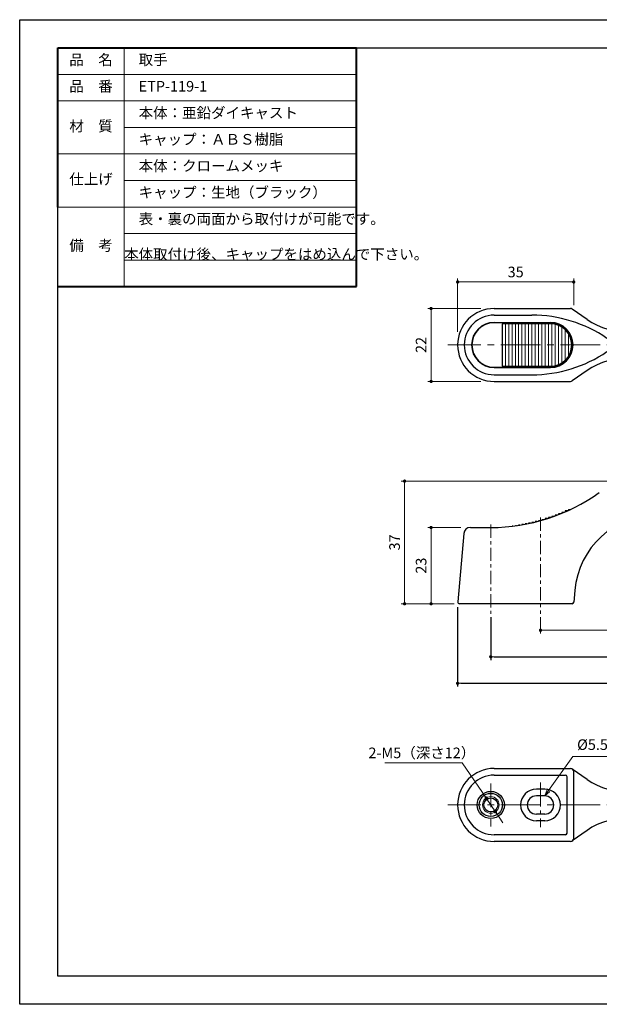
# Model space of a CAD drawing. Units: millimetres. Extents: x 2580 to 3000, y 393 to 690.
# Drawn here: x 2580 to 2755, y 393 to 690 of the extents above; entities that cross this region are included whole.
import ezdxf

# ---------------------------------------------------------------- set-up
doc = ezdxf.new("R2010")
doc.units = ezdxf.units.MM
doc.header["$LTSCALE"] = 2
doc.header["$PDSIZE"] = -3
for name, pattern in [('CENTER', [7, 4, -1, 1, -1]), ('中心線1', [18, 12, -2, 2, -2]), ('中線', [2, 1, 1]), ('太線', [2, 1, 1]), ('寸法線', [2, 1, 1]), ('文字', [2, 1, 1]), ('細線', [2, 1, 1])]:
    doc.linetypes.add(name, pattern=pattern)
for name, color, linetype, lineweight in [('AM_0', 7, '中線', 30), ('AM_1', 30, '太線', 40), ('AM_2', 1, '細線', 9), ('AM_5', 3, '寸法線', 9), ('AM_6', 2, '文字', 15), ('AM_7', 4, '中心線1', 9)]:
    doc.layers.add(name, color=color, linetype=linetype, lineweight=lineweight)
doc.styles.get("Standard").update_dxf_attribs({"font": 'romans.shx', "width": 0.7, "bigfont": 'extfont.shx'})
doc.dimstyles.new('SYS$0', dxfattribs={"dimtxt": 3.2, "dimasz": 1, "dimexe": 1, "dimexo": 1, "dimgap": 1, "dimtad": 1, "dimdsep": 46, "dimtxsty": 'STANDARD', "dimblk": 'DOT', "dimcen": 0, "dimclrd": 256, "dimclre": 256, "dimclrt": 2, "dimadec": 0, "dimazin": 2, "dimtp": 0.1, "dimtm": 0.1, "dimtfac": 0.71, "dimtmove": 0, "dimatfit": 3, "dimldrblk": 'OPEN30', "dimfxl": 1, "dimlwd": -1, "dimlwe": -1, "dimarcsym": 0})
doc.dimstyles.new('SYS$3', dxfattribs={"dimtxt": 3.2, "dimasz": 2, "dimexe": 1, "dimexo": 1, "dimgap": 1, "dimtad": 1, "dimtoh": 1, "dimdsep": 46, "dimtxsty": 'STANDARD', "dimblk": 'OPEN30', "dimcen": 0, "dimclrd": 256, "dimclre": 256, "dimclrt": 2, "dimadec": 0, "dimazin": 2, "dimtp": 0.1, "dimtm": 0.1, "dimtfac": 0.71, "dimtofl": 0, "dimtmove": 0, "dimatfit": 3, "dimfxl": 1, "dimlwd": -1, "dimlwe": -1, "dimarcsym": 0})

# ---------------------------------------------------------------- blocks, each defined once
blk = doc.blocks.new('_Dot')
at = {"color": 0, "linetype": 'ByBlock', "lineweight": -2}
blk.add_line((-0.5, 0), (-1, 0), dxfattribs=at)
at = {"color": 0, "linetype": 'ByBlock', "const_width": 0.5}
blk.add_lwpolyline([(-0.25, 0, 1), (0.25, 0, 1)], format="xyb", close=True, dxfattribs=at)
blk = doc.blocks.new('*D6')
at = {"layer": 'AM_5'}
for p, q in [((2718.88, 603.07), (2702.88, 603.07)), ((2703.88, 602.07), (2703.88, 582.07)), ((2718.88, 581.07), (2702.88, 581.07))]:
    blk.add_line(p, q, dxfattribs=at)
at = {"layer": 'Defpoints', "color": 0}
for p in [(2719.88, 603.07), (2703.88, 581.07), (2719.88, 581.07)]:
    blk.add_point(p, dxfattribs=at)
at = {"layer": 'AM_5'}
for p, rotation in [((2703.88, 603.07), 90), ((2703.88, 581.07), 270)]:
    blk.add_blockref('_Dot', p, dxfattribs=dict(at, rotation=rotation))
at = {"layer": 'AM_5', "color": 2, "insert": (2701.28, 592.07), "char_height": 3.2, "attachment_point": 5, "rotation": 90}
blk.add_mtext('22', dxfattribs=at)
blk = doc.blocks.new('_OPEN30')
at = {"color": 0, "linetype": 'ByBlock'}
for p, q in [((-1, 0.27), (0, 0)), ((0, 0), (-1, -0.27)), ((0, 0), (-1, 0))]:
    blk.add_line(p, q, dxfattribs=at)
blk = doc.blocks.new('*D7')
at = {"layer": 'AM_5'}
for p, q in [((2711.88, 596.07), (2711.88, 612.07)), ((2746.88, 604.07), (2746.88, 612.07)), ((2745.88, 611.07), (2712.88, 611.07))]:
    blk.add_line(p, q, dxfattribs=at)
at = {"layer": 'Defpoints', "color": 0}
for p in [(2711.88, 611.07), (2746.88, 603.07), (2711.88, 595.07)]:
    blk.add_point(p, dxfattribs=at)
at = {"layer": 'AM_5', "rotation": 180}
blk.add_blockref('_Dot', (2711.88, 611.07), dxfattribs=at)
at = {"layer": 'AM_5'}
blk.add_blockref('_Dot', (2746.88, 611.07), dxfattribs=at)
at = {"layer": 'AM_5', "color": 2, "insert": (2729.38, 613.67), "char_height": 3.2, "attachment_point": 5}
blk.add_mtext('35', dxfattribs=at)
blk = doc.blocks.new('*D9')
at = {"layer": 'AM_5'}
for p, q in [((2736.88, 510), (2736.88, 505)), ((2906.88, 510), (2906.88, 505)), ((2905.88, 506), (2737.88, 506))]:
    blk.add_line(p, q, dxfattribs=at)
at = {"layer": 'Defpoints', "color": 0}
for p in [(2736.88, 511), (2906.88, 511), (2736.88, 506)]:
    blk.add_point(p, dxfattribs=at)
at = {"layer": 'AM_5', "rotation": 180}
blk.add_blockref('_Dot', (2736.88, 506), dxfattribs=at)
at = {"layer": 'AM_5'}
blk.add_blockref('_Dot', (2906.88, 506), dxfattribs=at)
at = {"layer": 'AM_5', "color": 2, "insert": (2821.88, 508.6), "char_height": 3.2, "attachment_point": 5}
blk.add_mtext('170', dxfattribs=at)
blk = doc.blocks.new('*D11')
at = {"layer": 'AM_5'}
for p, q in [((2712.88, 537), (2702.88, 537)), ((2703.88, 536), (2703.88, 515)), ((2710.88, 514), (2702.88, 514))]:
    blk.add_line(p, q, dxfattribs=at)
at = {"layer": 'Defpoints', "color": 0}
for p in [(2713.88, 537), (2703.88, 514), (2711.88, 514)]:
    blk.add_point(p, dxfattribs=at)
at = {"layer": 'AM_5'}
for p, rotation in [((2703.88, 537), 90), ((2703.88, 514), 270)]:
    blk.add_blockref('_Dot', p, dxfattribs=dict(at, rotation=rotation))
at = {"layer": 'AM_5', "color": 2, "insert": (2701.28, 525.5), "char_height": 3.2, "attachment_point": 5, "rotation": 90}
blk.add_mtext('23', dxfattribs=at)
blk = doc.blocks.new('*D12')
at = {"layer": 'AM_5'}
for p, q in [((2820.88, 551), (2694.88, 551)), ((2695.88, 550), (2695.88, 515)), ((2710.88, 514), (2694.88, 514))]:
    blk.add_line(p, q, dxfattribs=at)
at = {"layer": 'Defpoints', "color": 0}
for p in [(2821.88, 551), (2695.88, 514), (2711.88, 514)]:
    blk.add_point(p, dxfattribs=at)
at = {"layer": 'AM_5'}
for p, rotation in [((2695.88, 551), 90), ((2695.88, 514), 270)]:
    blk.add_blockref('_Dot', p, dxfattribs=dict(at, rotation=rotation))
at = {"layer": 'AM_5', "color": 2, "insert": (2693.28, 532.5), "char_height": 3.2, "attachment_point": 5, "rotation": 90}
blk.add_mtext('37', dxfattribs=at)
blk = doc.blocks.new('*S18')
at = {"layer": 'AM_5', "color": 3}
for p, q in [((2746.62, 467.9), (2739.29, 457.69)), ((2770.81, 467.9), (2746.62, 467.9))]:
    blk.add_line(p, q, dxfattribs=at)
at = {"layer": 'AM_5', "color": 3, "linetype": 'Continuous'}
for p, q in [((2738.86, 458.01), (2738.13, 456.07)), ((2739.29, 457.69), (2738.13, 456.07)), ((2738.13, 456.07), (2739.73, 457.38))]:
    blk.add_line(p, q, dxfattribs=at)
at = {"layer": 'AM_5', "color": 2, "insert": (2747.9, 468.91), "char_height": 3.2, "attachment_point": 7}
blk.add_mtext('%%c5.5×8 スロット', dxfattribs=at)
blk = doc.blocks.new('GENDOT')
blk.add_line((0, 0), (-1, 0))
at = {"const_width": 0.25}
blk.add_lwpolyline([(-0.125, 0, 1), (0.125, 0, 1)], format="xyb", close=True, dxfattribs=at)
blk = doc.blocks.new('*D15')
at = {"layer": 'AM_5'}
for p, q in [((2689.91, 466.01), (2713.27, 466.01)), ((2713.27, 466.01), (2719.35, 457.04)), ((2723.28, 451.25), (2720.48, 455.39)), ((2724.41, 449.6), (2725.53, 447.94))]:
    blk.add_line(p, q, dxfattribs=at)
at = {"layer": 'Defpoints', "color": 0}
for p in [(2720.48, 455.39), (2723.28, 451.25)]:
    blk.add_point(p, dxfattribs=at)
at = {"layer": 'AM_5', "xscale": 2, "yscale": 2, "zscale": 2}
for p, rotation in [((2720.48, 455.39), 304.1577079432735), ((2723.28, 451.25), 124.1577079432734)]:
    blk.add_blockref('GENDOT', p, dxfattribs=dict(at, rotation=rotation))
at = {"layer": 'AM_5', "color": 2, "insert": (2701.09, 468.61), "char_height": 3.2, "attachment_point": 5}
blk.add_mtext('2-M5（深さ12）', dxfattribs=at)

msp = doc.modelspace()

# ---------------------------------------------------------------- linework, layer by layer
at = {"layer": 'AM_0'}
for p, q in [((2722.8792, 603.0673), (2745.8792, 603.0673)), ((2722.8792, 601.0673), (2734.2739, 601.0673)), ((2750.9116, 599.7564), (2746.4537, 602.8857)), ((2722.8792, 598.8673), (2739.8792, 598.8673)), ((2739.8792, 598.7673), (2722.8792, 598.7673)), ((2725.2792, 598.4673), (2725.2792, 585.6673)), ((2739.8792, 598.4673), (2725.2792, 598.4673)), ((2722.8792, 585.3673), (2739.8792, 585.3673)), ((2722.8792, 585.2673), (2739.8792, 585.2673)), ((2725.2792, 585.6673), (2739.8792, 585.6673)), ((2722.8792, 583.0673), (2734.2739, 583.0673)), ((2750.9116, 584.3782), (2746.4537, 581.2488)), ((2722.8792, 581.0673), (2745.8792, 581.0673)), ((2742.0217, 540.7512), (2741.2792, 540.7512)), ((2741.2792, 540.7512), (2741.2792, 540.471)), ((2743.0245, 541.1489), (2742.2792, 541.1489)), ((2742.2792, 541.1489), (2742.2792, 540.8512)), ((2744.0486, 541.5784), (2743.2792, 541.5784)), ((2743.2792, 541.5784), (2743.2792, 541.2535)), ((2745.0605, 542.0266), (2744.2792, 542.0266)), ((2744.2792, 542.0266), (2744.2792, 541.6784)), ((2745.2792, 542.4654), (2745.2792, 542.1266)), ((2745.2792, 542.4654), (2746.0023, 542.4654)), ((2730.6717, 537.6979), (2730.2792, 537.6979)), ((2730.2792, 537.6979), (2730.2792, 537.6369)), ((2731.7354, 537.8775), (2731.2792, 537.8775)), ((2731.2792, 537.8775), (2731.2792, 537.7979)), ((2732.7872, 538.0759), (2732.2792, 538.0759)), ((2732.2792, 538.0759), (2732.2792, 537.9775)), ((2733.8302, 538.2934), (2733.2792, 538.2934)), ((2733.2792, 538.2934), (2733.2792, 538.1759)), ((2734.8667, 538.5301), (2734.2792, 538.5301)), ((2734.2792, 538.5301), (2734.2792, 538.3934)), ((2735.898, 538.7864), (2735.2792, 538.7864)), ((2735.2792, 538.7864), (2735.2792, 538.6301)), ((2736.9252, 539.0624), (2736.2792, 539.0624)), ((2736.2792, 539.0624), (2736.2792, 538.8864)), ((2737.9491, 539.3585), (2737.2792, 539.3585)), ((2737.2792, 539.3585), (2737.2792, 539.1624)), ((2738.9702, 539.6751), (2738.2792, 539.6751)), ((2738.2792, 539.6751), (2738.2792, 539.4585)), ((2739.9892, 540.0125), (2739.2792, 540.0125)), ((2739.2792, 540.0125), (2739.2792, 539.7751)), ((2741.0062, 540.371), (2740.2792, 540.371)), ((2740.2792, 540.371), (2740.2792, 540.1125)), ((2713.7203, 535.1766), (2711.9264, 514.5466)), ((2715.7128, 537.0033), (2721.8792, 537.0033)), ((2715.7128, 537.0033), (2721.8792, 537.0033)), ((2727.3403, 537.2702), (2727.2792, 537.2702)), ((2727.2792, 537.2702), (2727.2792, 537.2643)), ((2728.4859, 537.3944), (2728.2792, 537.3944)), ((2728.2792, 537.3944), (2728.2792, 537.3702)), ((2729.5913, 537.5369), (2729.2792, 537.5369)), ((2729.2792, 537.5369), (2729.2792, 537.4944)), ((2747.2294, 518.031), (2746.9189, 514.46)), ((2746.4208, 514.0033), (2712.4245, 514.0033)), ((2722.8792, 464.3189), (2745.8792, 464.3189)), ((2750.9116, 461.008), (2746.4537, 464.1373)), ((2722.8792, 462.3189), (2744.3792, 462.3189)), ((2744.8792, 444.8189), (2744.8792, 461.8189)), ((2746.8792, 443.3189), (2746.8792, 463.3189)), ((2738.1292, 458.0689), (2735.6292, 458.0689)), ((2738.1292, 456.0689), (2735.6292, 456.0689)), ((2738.1292, 450.5689), (2735.6292, 450.5689)), ((2738.1292, 448.5689), (2735.6292, 448.5689)), ((2750.9116, 445.6297), (2746.4537, 442.5004)), ((2744.3792, 444.3189), (2722.8792, 444.3189)), ((2745.8792, 442.3189), (2722.8792, 442.3189))]:
    msp.add_line(p, q, dxfattribs=at)
at = {"layer": 'AM_0', "lineweight": 9}
for p, q in [((2726.2792, 598.4673), (2726.2792, 585.6673)), ((2727.2792, 598.4673), (2727.2792, 585.6673)), ((2728.2792, 598.4673), (2728.2792, 585.6673)), ((2729.2792, 598.4673), (2729.2792, 585.6673)), ((2730.2792, 598.4673), (2730.2792, 585.6673)), ((2731.2792, 598.4673), (2731.2792, 585.6673)), ((2732.2792, 598.4673), (2732.2792, 585.6673)), ((2733.2792, 598.4673), (2733.2792, 585.6673)), ((2734.2792, 598.4673), (2734.2792, 585.6673)), ((2735.2792, 598.4673), (2735.2792, 585.6673)), ((2736.2792, 598.4673), (2736.2792, 585.6673)), ((2737.2792, 598.4673), (2737.2792, 585.6673)), ((2738.2792, 598.4673), (2738.2792, 585.6673)), ((2739.2792, 598.4673), (2739.2792, 585.6673)), ((2740.2792, 598.4548), (2740.2792, 585.6798)), ((2741.2792, 598.3123), (2741.2792, 585.8223)), ((2742.2792, 598.0002), (2742.2792, 586.1343)), ((2743.2792, 597.4895), (2743.2792, 586.6451)), ((2744.2792, 596.7363), (2744.2792, 587.4197)), ((2745.2792, 595.5024), (2745.2792, 588.6322))]:
    msp.add_line(p, q, dxfattribs=at)
at = {"layer": 'AM_0'}
msp.add_lwpolyline([(2591.3379, 681.683), (2988.3379, 681.683), (2988.3379, 401.683), (2591.3379, 401.683)], close=True, dxfattribs=at)
for radius in [4.1, 3.5, 2.1]:
    msp.add_circle((2721.8792, 453.3189), radius, dxfattribs=at)
at = {"layer": 'AM_0', "lineweight": 9}
msp.add_circle((2721.8792, 453.3189), 2.5, dxfattribs=at)
at = {"layer": 'AM_0'}
for centre, radius, start, end in [((2722.8792, 592.0673), 11, 90, 270), ((2745.8792, 602.0673), 1, 54.931868, 90), ((2722.8792, 592.0673), 9, 90, 270), ((2734.2739, 561.0673), 40, 55.588491, 90), ((2722.8792, 592.0673), 6.8, 90, 270), ((2722.8792, 592.0673), 6.7, 90, 270), ((2739.8792, 592.0673), 6.8, 270, 90), ((2739.8792, 592.0673), 6.7, 270, 90), ((2739.8792, 592.0673), 6.4, 270, 90), ((2762.4026, 616.1258), 20, 234.931868, 274.701309), ((2734.2739, 623.0673), 40, 270, 304.411509), ((2762.4026, 568.0088), 20, 85.298691, 125.068132), ((2745.8792, 582.0673), 1, 270, 305.068132), ((2721.8792, 593.0033), 56, 270, 305.71279), ((2772.1388, 515.9039), 25, 90, 175.030259), ((2715.7128, 535.0033), 2, 90, 175.030259), ((2712.4245, 514.5033), 0.5, 175.030259, 270), ((2746.4208, 514.5033), 0.5, 270, 355.030259), ((2722.8792, 453.3189), 11, 90, 270), ((2745.8792, 463.3189), 1, 0, 90), ((2722.8792, 453.3189), 9, 90, 270), ((2744.3792, 461.8189), 0.5, 0, 90), ((2762.4026, 477.3774), 20, 234.931868, 274.701309), ((2735.6292, 453.3189), 4.75, 90, 270), ((2738.1292, 453.3189), 4.75, 270, 90), ((2735.6292, 453.3189), 2.75, 90, 270), ((2738.1292, 453.3189), 2.75, 270, 90), ((2762.4026, 429.2604), 20, 85.298691, 125.068132), ((2744.3792, 444.8189), 0.5, 270, 360), ((2745.8792, 443.3189), 1, 270, 0)]:
    msp.add_arc(centre, radius, start, end, dxfattribs=at)
at = {"layer": 'AM_1'}
for p, q in [((2591.3379, 681.683), (2681.3379, 681.683)), ((2591.3379, 633.683), (2591.3379, 681.683)), ((2681.3379, 609.683), (2681.3379, 681.683)), ((2591.3379, 609.683), (2681.3379, 609.683))]:
    msp.add_line(p, q, dxfattribs=at)
at = {"layer": 'AM_2'}
for p, q in [((2611.3379, 681.683), (2611.3379, 609.683)), ((2591.3379, 673.683), (2681.3379, 673.683)), ((2591.3379, 665.683), (2681.3379, 665.683)), ((2611.3379, 657.683), (2681.3379, 657.683)), ((2591.3379, 649.683), (2681.3379, 649.683)), ((2611.3379, 641.683), (2681.3379, 641.683)), ((2591.3379, 633.683), (2681.3379, 633.683)), ((2611.3379, 625.683), (2681.3379, 625.683)), ((2611.3379, 617.683), (2681.3379, 617.683))]:
    msp.add_line(p, q, dxfattribs=at)
at = {"layer": 'AM_7', "ltscale": 0.5}
for p, q in [((2934.8792, 592.0673), (2708.8792, 592.0673)), ((2934.8792, 453.3189), (2708.8792, 453.3189))]:
    msp.add_line(p, q, dxfattribs=at)
at = {"layer": 'AM_7', "linetype": 'CENTER', "ltscale": 0.5}
for p, q in [((2721.8792, 537.9033), (2721.8792, 511.0033)), ((2721.8792, 537.9033), (2721.8792, 511.0033)), ((2736.8792, 539.9843), (2736.8792, 511.0033)), ((2736.8792, 539.9843), (2736.8792, 511.0033))]:
    msp.add_line(p, q, dxfattribs=at)
at = {"layer": 'AM_7', "ltscale": 0.3}
for p, q in [((2721.8792, 459.8189), (2721.8792, 446.8189)), ((2736.8792, 460.0689), (2736.8792, 446.5689))]:
    msp.add_line(p, q, dxfattribs=at)
at = {"layer": 'Defpoints'}
msp.add_lwpolyline([(2999.8379, 393.183), (2579.8379, 393.183), (2579.8379, 690.183), (2999.8379, 690.183)], close=True, dxfattribs=at)

# ---------------------------------------------------------------- block references
at = {"layer": 'AM_5'}
msp.add_blockref('*S18', (0, 0), dxfattribs=at)

# ---------------------------------------------------------------- texts
at = {"layer": 'AM_6', "char_height": 3.2}
for s, insert, width, attachment_point in [('品\u3000名', (2601.3379, 677.683), 20, 5), ('\u3000取手', (2611.3379, 677.683), 90, 4), ('品\u3000番', (2601.3379, 669.683), 20, 5), ('\u3000ETP-119-1', (2611.3379, 669.683), 90, 4), ('\u3000本体：亜鉛ダイキャスト', (2611.3379, 661.683), 90, 4), ('材\u3000質', (2601.3379, 657.683), 20, 5), ('\u3000キャップ：ＡＢＳ樹脂', (2611.3379, 653.683), 90, 4), ('\u3000本体：クロームメッキ', (2611.3379, 645.683), 90, 4), ('仕上げ', (2601.3379, 641.683), 20, 5), ('\u3000キャップ：生地（ブラック）', (2611.3379, 637.683), 90, 4), ('\u3000表・裏の両面から取付けが可能です。', (2611.3379, 629.683), 90, 4), ('備\u3000考', (2601.3379, 621.683), 20, 5), ('\u3000本体取付け後、キャップをはめ込んで下さい。', (2611.3379, 621.683), 90, 4)]:
    msp.add_mtext(s, dxfattribs=dict(at, insert=insert, width=width, attachment_point=attachment_point))

# ---------------------------------------------------------------- dimensions: what is measured, and where the dimension line sits
at = {"layer": 'AM_5'}
for base, p1, p2, picture, middle in [((2711.8792, 611.0673), (2746.8792, 603.0673), (2711.8792, 595.0673), '*D7', (2729.3792, 613.6673)), ((2736.8792, 506.0033), (2906.8792, 511.0033), (2736.8792, 511.0033), '*D9', (2821.8792, 508.6033))]:
    dim = msp.add_linear_dim(base=base, p1=p1, p2=p2, dimstyle='SYS$0', override={"dimdec": 1}, dxfattribs=at)
    dim.commit()
    dim.dimension.update_dxf_attribs({"geometry": picture, "text_midpoint": middle})
for base, p1, p2, picture, middle in [((2703.8792, 581.0673), (2719.8792, 603.0673), (2719.8792, 581.0673), '*D6', (2701.2792, 592.0673)), ((2695.8792, 514.0033), (2821.8792, 551.0033), (2711.8793, 514.0033), '*D12', (2693.2792, 532.5033)), ((2703.8792, 514.0033), (2713.8792, 537.0033), (2711.8792, 514.0033), '*D11', (2701.2792, 525.5033))]:
    dim = msp.add_linear_dim(base=base, p1=p1, p2=p2, angle=90, dimstyle='SYS$0', override={"dimdec": 1}, dxfattribs=at)
    dim.commit()
    dim.dimension.update_dxf_attribs({"geometry": picture, "text_midpoint": middle})
for base, p1, p2 in [((2931.8792, 490.0033), (2711.8792, 514.0033), (2931.8792, 514.0033)), ((2921.8792, 498.0033), (2721.8792, 511.0033), (2921.8792, 511.0033))]:
    msp.add_linear_dim(base=base, p1=p1, p2=p2, dimstyle='SYS$0', override={"dimdec": 1}, dxfattribs=at).render()
dim = msp.add_diameter_dim_2p(p1=(2723.2829, 451.2501), p2=(2720.4755, 455.3876), text='2-M5（深さ12）', dimstyle='SYS$3', override={"dimdec": 3, "dimblk": 'GENDOT', "dimadec": 1, "dimtofl": 1}, dxfattribs=at)
dim.commit()
dim.dimension.update_dxf_attribs({"geometry": '*D15', "text_midpoint": (2701.0894, 466.0098), "dimtype": 163})

doc.saveas('drawing.dxf')
